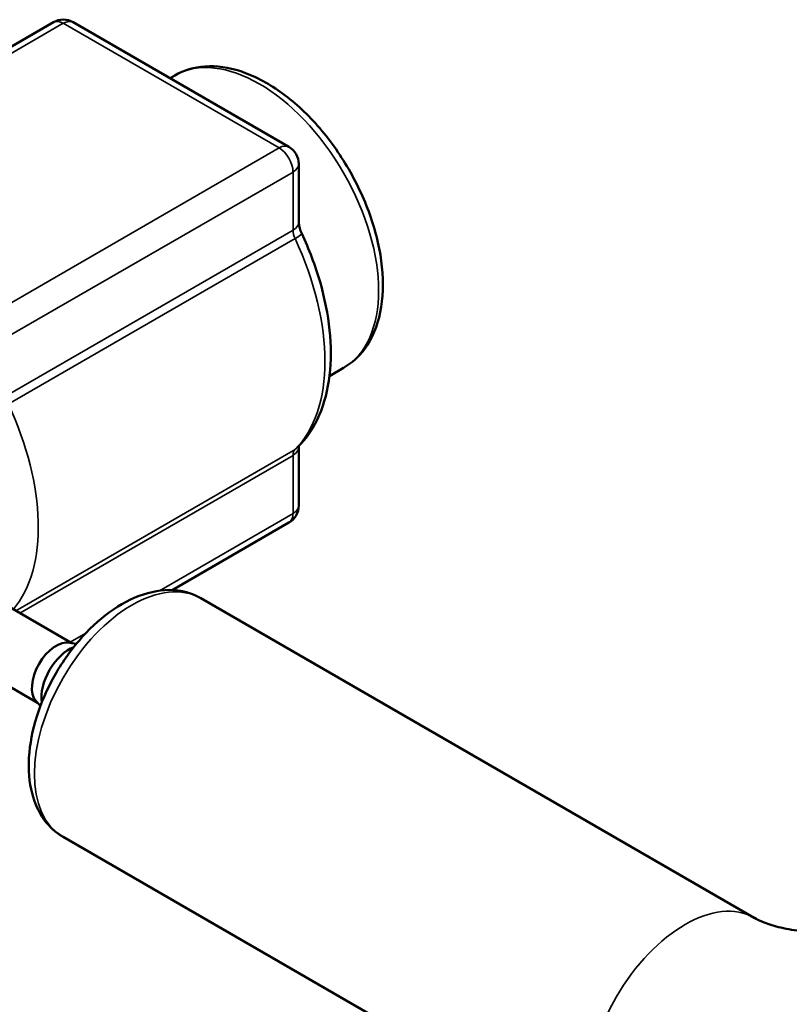
# Model space of a CAD drawing. Units: millimetres. Extents: x 0 to 2970, y 0 to 2100.
# Drawn here: x 2473 to 2551, y 660 to 760 of the extents above; entities that cross this region are included whole.
import ezdxf

# ---------------------------------------------------------------- set-up
doc = ezdxf.new("R2010")
doc.units = ezdxf.units.MM
doc.header["$LTSCALE"] = 5
doc.layers.add('Visible (ISO)', color=7, linetype='Continuous', lineweight=50)
doc.layers.add('Visible Narrow (ISO)', color=7, linetype='Continuous', lineweight=35)

msp = doc.modelspace()

# ---------------------------------------------------------------- linework, layer by layer
at = {"layer": 'Visible (ISO)'}
for p, q in [((2447.24, 742.54), (2476.37, 759.36)), ((2500.29, 746.7), (2478.37, 759.36)), ((2488.7, 753.97), (2488.21, 753.68)), ((2501.29, 739.05), (2501.29, 744.97)), ((2505.85, 724.26), (2504.41, 723.43)), ((2501.29, 710.27), (2501.29, 716.19)), ((2488.42, 701.68), (2500.29, 708.54)), ((2478.24, 696.3), (2465.55, 703.63)), ((2547.55, 668.4), (2491.34, 700.86)), ((2474.74, 690.24), (2462.05, 697.56)), ((2478.04, 696.34), (2478.69, 696.21)), ((2474.6, 690.39), (2475.04, 689.89)), ((2533.55, 644.15), (2477.34, 676.61))]:
    msp.add_line(p, q, dxfattribs=at)
for centre, start, end in [((2477.37, 757.63), 60, 120), ((2499.29, 744.97), 0, 60), ((2499.29, 710.27), 300, 0)]:
    msp.add_arc(centre, 2, start, end, dxfattribs=at)
for centre, major_axis, start_param, end_param in [((2476.65, 693.17), (-1.75, -3.03), 3.332214, 6.092564), ((2477.97, 692.41), (2, 3.46), 0.621214, 2.520379)]:
    msp.add_ellipse(centre, major_axis=major_axis, ratio=0.57735, start_param=start_param, end_param=end_param, dxfattribs=at)
for points, knots in [([(2488.7, 753.97), (2489.62, 754.5), (2490.67, 754.8), (2492.94, 754.96), (2494.17, 754.78), (2496.74, 753.94), (2498.1, 753.23), (2500.74, 751.36), (2502.02, 750.19), (2504.38, 747.52), (2505.45, 746.02), (2507.28, 742.86), (2508.05, 741.19), (2509.2, 737.84), (2509.58, 736.15), (2509.92, 732.89), (2509.86, 731.33), (2509.28, 728.5), (2508.76, 727.24), (2507.41, 725.4), (2506.68, 724.74), (2505.85, 724.26)], [5.497787, 5.497787, 5.497787, 5.497787, 5.77222, 5.77222, 6.068866, 6.068866, 6.396973, 6.396973, 6.731895, 6.731895, 7.064566, 7.064566, 7.396048, 7.396048, 7.728658, 7.728658, 8.063546, 8.063546, 8.391934, 8.391934, 8.63938, 8.63938, 8.63938, 8.63938]), ([(2501.59, 737.92), (2501.55, 738.01), (2501.51, 738.1), (2501.44, 738.27), (2501.42, 738.36), (2501.37, 738.52), (2501.35, 738.6), (2501.32, 738.75), (2501.31, 738.82), (2501.3, 738.95), (2501.29, 739), (2501.29, 739.05)], [4.077411, 4.077411, 4.077411, 4.077411, 4.2044066, 4.2044066, 4.3314022, 4.3314022, 4.4583978, 4.4583978, 4.5853934, 4.5853934, 4.712389, 4.712389, 4.712389, 4.712389]), ([(2501.18, 716.19), (2502.1, 717.09), (2502.83, 718.2), (2503.9, 720.67), (2504.25, 722.04), (2504.59, 724.95), (2504.59, 726.5), (2504.25, 729.69), (2503.93, 731.34), (2502.97, 734.64), (2502.34, 736.3), (2501.59, 737.92)], [4.077411, 4.077411, 4.077411, 4.077411, 4.331402, 4.331402, 4.585393, 4.585393, 4.839385, 4.839385, 5.093376, 5.093376, 5.347367, 5.347367, 5.347367, 5.347367]), ([(2477.34, 676.61), (2476.58, 677.05), (2475.92, 677.66), (2474.83, 679.16), (2474.44, 680.07), (2473.89, 682.18), (2473.8, 683.41), (2473.96, 686.04), (2474.24, 687.44), (2475.11, 690.22), (2475.71, 691.6), (2477.16, 694.21), (2478.02, 695.44), (2479.92, 697.65), (2480.96, 698.63), (2483.17, 700.24), (2484.33, 700.86), (2486.67, 701.62), (2487.84, 701.78), (2489.81, 701.54), (2490.62, 701.28), (2491.34, 700.86)], [5.497787, 5.497787, 5.497787, 5.497787, 5.751705, 5.751705, 6.030409, 6.030409, 6.356607, 6.356607, 6.701095, 6.701095, 7.042909, 7.042909, 7.382483, 7.382483, 7.723726, 7.723726, 8.068305, 8.068305, 8.399009, 8.399009, 8.63938, 8.63938, 8.63938, 8.63938]), ([(2561.84, 668.4), (2561.63, 668.29), (2561.33, 668.13), (2560.56, 667.82), (2560.07, 667.65), (2558.91, 667.34), (2558.23, 667.2), (2556.73, 666.98), (2555.91, 666.92), (2554.23, 666.88), (2553.37, 666.92), (2551.74, 667.1), (2550.97, 667.23), (2549.64, 667.55), (2549.06, 667.73), (2548.16, 668.08), (2547.82, 668.25), (2547.58, 668.39), (2547.57, 668.4), (2547.55, 668.4)], [3.141593, 3.141593, 3.141593, 3.141593, 3.310353, 3.310353, 3.49033, 3.49033, 3.685791, 3.685791, 3.894638, 3.894638, 4.109727, 4.109727, 4.321253, 4.321253, 4.520101, 4.520101, 4.702072, 4.702072, 4.712389, 4.712389, 4.712389, 4.712389])]:
    msp.add_open_spline(points, degree=3, knots=knots, dxfattribs=at)
msp.add_open_spline([(2501.29, 716.19), (2501.29, 716.24), (2501.3, 716.27), (2501.3, 716.3)], degree=3, dxfattribs=at)
at = {"layer": 'Visible Narrow (ISO)'}
for p, q in [((2448.24, 742.44), (2477.37, 759.26)), ((2477.37, 759.26), (2499.29, 746.6)), ((2499.29, 746.6), (2470.16, 729.78)), ((2471.57, 727.33), (2500.71, 744.15)), ((2500.71, 744.15), (2500.71, 738.23)), ((2500.71, 738.23), (2471.57, 721.41)), ((2471.78, 720.57), (2500.91, 737.39)), ((2500.91, 715.98), (2472.53, 699.59)), ((2472.95, 699.35), (2500.71, 715.37)), ((2500.71, 715.37), (2500.71, 709.45)), ((2500.71, 709.45), (2487.15, 701.62)), ((2479.64, 697.29), (2478.08, 696.39))]:
    msp.add_line(p, q, dxfattribs=at)
for centre, major_axis, ratio, start_param, end_param in [((2477.37, 757.63), (-1, 1.73), 0.57735, 5.497787, 6.283185), ((2477.37, 757.63), (1, 1.73), 0.57735, 0, 0.785398), ((2497.28, 739.11), (-8.57, 14.85), 0.57735, 3.141593, 6.283185), ((2499.29, 744.97), (1, 1.73), 0.57735, 0, 0.785398), ((2499.29, 744.97), (1, -1.73), 0.57735, 0.785398, 2.356194), ((2499.29, 744.97), (2, 0), 0.57735, 5.497787, 6.283185), ((2499.29, 739.05), (2, 0), 0.57735, 5.497787, 6.283185), ((2501.77, 737.62), (0.75, -1.3), 0.57735, 3.926991, 4.561969), ((2499.78, 737.08), (1.81, 0.85), 0.122355, 5.333232, 6.283185), ((2488.33, 733.95), (11.05, -19.14), 0.57735, 0.15042, 1.420376), ((2459.2, 717.13), (11.05, -19.14), 0.57735, 0.208699, 1.420376), ((2499.29, 716.19), (2, 0), 0.57735, 5.497787, 6.283185), ((2499.78, 717.61), (1.41, -1.42), 0.807277, 6.07435, 6.283185), ((2501.77, 714.76), (-0.75, 1.3), 0.57735, 0.15042, 0.785398), ((2499.29, 710.27), (2, 0), 0.57735, 5.497787, 6.283185), ((2499.29, 710.27), (1, -1.73), 0.57735, 0, 0.785398), ((2484.34, 688.73), (-7, -12.12), 0.57735, 3.141593, 6.283185), ((2540.55, 656.28), (-7, -12.12), 0.57735, 3.141593, 6.283185)]:
    msp.add_ellipse(centre, major_axis=major_axis, ratio=ratio, start_param=start_param, end_param=end_param, dxfattribs=at)

doc.saveas('drawing.dxf')
